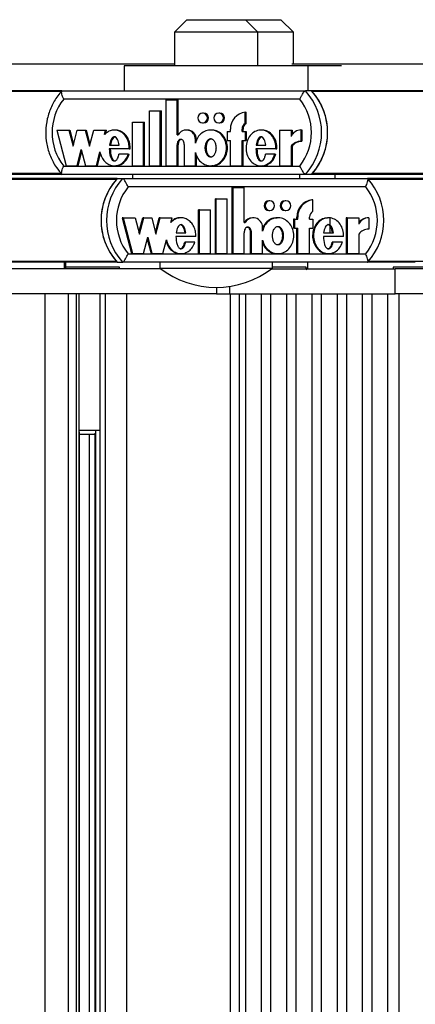
# Model space of a CAD drawing. Units: millimetres. Extents: x 5 to 415, y 4 to 293.
# Drawn here: x 298 to 302, y 252 to 260 of the extents above; entities that cross this region are included whole.
import ezdxf

# ---------------------------------------------------------------- set-up
doc = ezdxf.new("R2010")
doc.units = ezdxf.units.MM

msp = doc.modelspace()

# ---------------------------------------------------------------- linework, layer by layer
at = {"color": 7, "linetype": 'Continuous', "lineweight": 25}
for p, q in [((299.68486, 260.32179), (299.58486, 260.22179)), ((299.68486, 260.32179), (300.15153, 260.32179)), ((300.25153, 260.22179), (300.15153, 260.32179)), ((300.15153, 260.32179), (300.43442, 260.32179)), ((300.53442, 260.22179), (300.43442, 260.32179)), ((299.58486, 260.22179), (299.58486, 259.95512)), ((300.25153, 260.22179), (299.58486, 260.22179)), ((300.25153, 259.95512), (300.25153, 260.22179)), ((300.53442, 260.22179), (300.25153, 260.22179)), ((300.53442, 259.96846), (300.53442, 260.22179)), ((299.58486, 259.96846), (297.87005, 259.96846)), ((299.18486, 259.95512), (299.18486, 259.75512)), ((300.65153, 259.95512), (299.18486, 259.95512)), ((302.24923, 259.96846), (300.52339, 259.96846)), ((300.65153, 259.75512), (300.65153, 259.95512)), ((300.9196, 259.95512), (300.65153, 259.95512)), ((298.68717, 259.75512), (295.63387, 259.75512)), ((298.68839, 259.75512), (300.63127, 259.75512)), ((300.67972, 259.75512), (300.63127, 259.75512)), ((303.73302, 259.75512), (300.67972, 259.75512)), ((300.58592, 259.68846), (298.70145, 259.68846)), ((299.51919, 259.15645), (299.51919, 259.68383)), ((299.51919, 259.68383), (299.6065, 259.68383)), ((299.6065, 259.40366), (299.6065, 259.68383)), ((299.6065, 259.68383), (299.61457, 259.68383)), ((299.61457, 259.40366), (299.61457, 259.68383)), ((299.3853, 259.59445), (299.47262, 259.59445)), ((299.3853, 259.15645), (299.3853, 259.59445)), ((299.47262, 259.15645), (299.47262, 259.59445)), ((299.47262, 259.59445), (299.48069, 259.59445)), ((299.48069, 259.15645), (299.48069, 259.59445)), ((299.81833, 259.57724), (299.81026, 259.57724)), ((299.9464, 259.57724), (299.93833, 259.57724)), ((300.15081, 259.49393), (300.15081, 259.58449)), ((300.15081, 259.58449), (300.15888, 259.58449)), ((300.15888, 259.49393), (300.15888, 259.58449)), ((299.25141, 259.50445), (299.33873, 259.50445)), ((299.25141, 259.15645), (299.25141, 259.50445)), ((299.33873, 259.15645), (299.33873, 259.50445)), ((299.33873, 259.50445), (299.3468, 259.50445)), ((299.3468, 259.15645), (299.3468, 259.50445)), ((299.81026, 259.49924), (299.81833, 259.49924)), ((299.93833, 259.49924), (299.9464, 259.49924)), ((300.15081, 259.49393), (300.15888, 259.49393)), ((298.64695, 259.44224), (298.72075, 259.15645)), ((298.64695, 259.44224), (298.7426, 259.44224)), ((298.7426, 259.44224), (298.77618, 259.3122)), ((298.7426, 259.44224), (298.75067, 259.44224)), ((298.75067, 259.44224), (298.78021, 259.32783)), ((298.77618, 259.3122), (298.80976, 259.44224)), ((298.80976, 259.44224), (298.87358, 259.44224)), ((298.87358, 259.44224), (298.90716, 259.3122)), ((298.87358, 259.44224), (298.88165, 259.44224)), ((298.88165, 259.44224), (298.91119, 259.32783)), ((298.90716, 259.3122), (298.94074, 259.44224)), ((298.94074, 259.44224), (299.03592, 259.44224)), ((299.02632, 259.40505), (299.03592, 259.44224)), ((299.03439, 259.40505), (299.04399, 259.44224)), ((299.03592, 259.44224), (299.04399, 259.44224)), ((299.11496, 259.44224), (299.10487, 259.44224)), ((299.6065, 259.40366), (299.61565, 259.40366)), ((299.68734, 259.44224), (299.67927, 259.44224)), ((299.88338, 259.44224), (299.87328, 259.44224)), ((300.00527, 259.43024), (300.00527, 259.35824)), ((300.00527, 259.43024), (300.03147, 259.43024)), ((300.03147, 259.43024), (300.03147, 259.44824)), ((300.12461, 259.43024), (300.12461, 259.44824)), ((300.12461, 259.44824), (300.13268, 259.44824)), ((300.12461, 259.43024), (300.15081, 259.43024)), ((300.13268, 259.43024), (300.13268, 259.44824)), ((300.15081, 259.43024), (300.15081, 259.35824)), ((300.15081, 259.43024), (300.15888, 259.43024)), ((300.15888, 259.43024), (300.15888, 259.35824)), ((300.28505, 259.44224), (300.27496, 259.44224)), ((300.42271, 259.44224), (300.42271, 259.15645)), ((300.42271, 259.44224), (300.51569, 259.44224)), ((300.51569, 259.44224), (300.51569, 259.39144)), ((300.51569, 259.44224), (300.52376, 259.44224)), ((300.52376, 259.44224), (300.52376, 259.40538)), ((300.59506, 259.44247), (300.59506, 259.35247)), ((300.59506, 259.44247), (300.60314, 259.44247)), ((300.60314, 259.44247), (300.60314, 259.35247)), ((299.06711, 259.32124), (299.14464, 259.32124)), ((299.6065, 259.15645), (299.6065, 259.32334)), ((299.6065, 259.32334), (299.61457, 259.32334)), ((299.61457, 259.15645), (299.61457, 259.32334)), ((299.66472, 259.15645), (299.66472, 259.32245)), ((299.75204, 259.33609), (299.75204, 259.36724)), ((299.75204, 259.36724), (299.76012, 259.36724)), ((299.76012, 259.35543), (299.76012, 259.36724)), ((300.00527, 259.35824), (300.03147, 259.35824)), ((300.03147, 259.15645), (300.03147, 259.35824)), ((300.12461, 259.35824), (300.15081, 259.35824)), ((300.12461, 259.15645), (300.12461, 259.35824)), ((300.13268, 259.15645), (300.13268, 259.35824)), ((300.15081, 259.35824), (300.15888, 259.35824)), ((300.23713, 259.32124), (300.3148, 259.32124)), ((300.59506, 259.35247), (300.60314, 259.35247)), ((298.80785, 259.15645), (298.84143, 259.28649)), ((298.81593, 259.15645), (298.84547, 259.27085)), ((298.84143, 259.28649), (298.87502, 259.15645)), ((298.96212, 259.15645), (298.99074, 259.26727)), ((298.97019, 259.15645), (298.99532, 259.25374)), ((299.224, 259.29249), (299.06513, 259.29249)), ((299.21616, 259.24831), (299.14239, 259.24831)), ((299.21616, 259.24831), (299.22423, 259.24831)), ((299.224, 259.29249), (299.23208, 259.29249)), ((299.75204, 259.15645), (299.75204, 259.26259)), ((299.76012, 259.15645), (299.76012, 259.24325)), ((300.39516, 259.29249), (300.23514, 259.29249)), ((300.38725, 259.24831), (300.31268, 259.24831)), ((300.38725, 259.24831), (300.39532, 259.24831)), ((300.39516, 259.29249), (300.40323, 259.29249)), ((300.51569, 259.3123), (300.51569, 259.15645)), ((300.51569, 259.3123), (300.52376, 259.3123)), ((300.52376, 259.3123), (300.52376, 259.15645)), ((298.68725, 259.08846), (295.63387, 259.08846)), ((300.63127, 259.08846), (298.68839, 259.08846)), ((298.70145, 259.15512), (300.58592, 259.15512)), ((298.72075, 259.15645), (298.80785, 259.15645)), ((298.80785, 259.15645), (298.81593, 259.15645)), ((298.87502, 259.15645), (298.96212, 259.15645)), ((298.96212, 259.15645), (298.97019, 259.15645)), ((299.10487, 259.15645), (299.11496, 259.15645)), ((299.25141, 259.15645), (299.33873, 259.15645)), ((299.25153, 259.08846), (299.25153, 259.05512)), ((299.33873, 259.15645), (299.3468, 259.15645)), ((299.3853, 259.15645), (299.47262, 259.15645)), ((299.47262, 259.15645), (299.48069, 259.15645)), ((299.51919, 259.15645), (299.6065, 259.15645)), ((299.6065, 259.15645), (299.61457, 259.15645)), ((299.66472, 259.15645), (299.75204, 259.15645)), ((299.75204, 259.15645), (299.76012, 259.15645)), ((299.87328, 259.15645), (299.88338, 259.15645)), ((300.03147, 259.15645), (300.12461, 259.15645)), ((300.12461, 259.15645), (300.13268, 259.15645)), ((300.27496, 259.15645), (300.28505, 259.15645)), ((300.42271, 259.15645), (300.51569, 259.15645)), ((300.51569, 259.15645), (300.52376, 259.15645)), ((300.58486, 259.05512), (300.58486, 259.08846)), ((300.67972, 259.08846), (300.63127, 259.08846)), ((303.7331, 259.08846), (300.67972, 259.08846)), ((300.86776, 259.05512), (300.86776, 259.08846)), ((299.12832, 259.05512), (296.08079, 259.05512)), ((299.12832, 259.05512), (299.17162, 259.05512)), ((299.17162, 259.05512), (301.12664, 259.05512)), ((304.17416, 259.05512), (301.12664, 259.05512)), ((301.11168, 258.98846), (299.21544, 258.98846)), ((300.04641, 258.45645), (300.04641, 258.98383)), ((300.05363, 258.98383), (300.04641, 258.98383)), ((300.05363, 258.45645), (300.05363, 258.98383)), ((300.05363, 258.98383), (300.14148, 258.98383)), ((300.14148, 258.70366), (300.14148, 258.98383)), ((299.91168, 258.45645), (299.91168, 258.89445)), ((299.9189, 258.89445), (299.91168, 258.89445)), ((299.9189, 258.45645), (299.9189, 258.89445)), ((299.9189, 258.89445), (300.00677, 258.89445)), ((300.00677, 258.45645), (300.00677, 258.89445)), ((300.34651, 258.87724), (300.3393, 258.87724)), ((300.47538, 258.87724), (300.46817, 258.87724)), ((300.68919, 258.88449), (300.68197, 258.88449)), ((300.68919, 258.79393), (300.68919, 258.88449)), ((299.77696, 258.45645), (299.77696, 258.80445)), ((299.78417, 258.80445), (299.77696, 258.80445)), ((299.78417, 258.80445), (299.87204, 258.80445)), ((299.78417, 258.45645), (299.78417, 258.80445)), ((299.87204, 258.45645), (299.87204, 258.80445)), ((300.3393, 258.79924), (300.34651, 258.79924)), ((300.46817, 258.79924), (300.47538, 258.79924)), ((299.17594, 258.74224), (299.16872, 258.74224)), ((299.16872, 258.74224), (299.24298, 258.45645)), ((299.17594, 258.74224), (299.2502, 258.45645)), ((299.17594, 258.74224), (299.27218, 258.74224)), ((299.27218, 258.74224), (299.30597, 258.6122)), ((299.30236, 258.62608), (299.33255, 258.74224)), ((299.30597, 258.6122), (299.33976, 258.74224)), ((299.33976, 258.74224), (299.33255, 258.74224)), ((299.33976, 258.74224), (299.40398, 258.74224)), ((299.40398, 258.74224), (299.43777, 258.6122)), ((299.43416, 258.62608), (299.46435, 258.74224)), ((299.43777, 258.6122), (299.47156, 258.74224)), ((299.47156, 258.74224), (299.46435, 258.74224)), ((299.47156, 258.74224), (299.56734, 258.74224)), ((299.55768, 258.70505), (299.56734, 258.74224)), ((299.63863, 258.74224), (299.62961, 258.74224)), ((300.14148, 258.70366), (300.1507, 258.70366)), ((300.21471, 258.74224), (300.20749, 258.74224)), ((300.41185, 258.74224), (300.40283, 258.74224)), ((300.53553, 258.73024), (300.53553, 258.65824)), ((300.54275, 258.73024), (300.53553, 258.73024)), ((300.54275, 258.73024), (300.54275, 258.65824)), ((300.54275, 258.73024), (300.56911, 258.73024)), ((300.56189, 258.73024), (300.56189, 258.74824)), ((300.56911, 258.74824), (300.56189, 258.74824)), ((300.56911, 258.73024), (300.56911, 258.74824)), ((300.66283, 258.73024), (300.66283, 258.74824)), ((300.66283, 258.73024), (300.68919, 258.73024)), ((300.68919, 258.73024), (300.68919, 258.65824)), ((300.81603, 258.74224), (300.80701, 258.74224)), ((300.82855, 258.62124), (300.82855, 258.74094)), ((300.95558, 258.74224), (300.95558, 258.45645)), ((300.9628, 258.74224), (300.95558, 258.74224)), ((300.9628, 258.74224), (300.9628, 258.45645)), ((300.9628, 258.74224), (301.05635, 258.74224)), ((301.05635, 258.74224), (301.05635, 258.69144)), ((301.13622, 258.74247), (301.12901, 258.74247)), ((301.13622, 258.74247), (301.13622, 258.65247)), ((299.59873, 258.62124), (299.67674, 258.62124)), ((300.14148, 258.45645), (300.14148, 258.62334)), ((300.19285, 258.45645), (300.19285, 258.62245)), ((300.20007, 258.62245), (300.19285, 258.62245)), ((300.20007, 258.45645), (300.20007, 258.62245)), ((300.28794, 258.63609), (300.28794, 258.66724)), ((300.54275, 258.65824), (300.53553, 258.65824)), ((300.54275, 258.65824), (300.56911, 258.65824)), ((300.56189, 258.45645), (300.56189, 258.65824)), ((300.56911, 258.45645), (300.56911, 258.65824)), ((300.66283, 258.65824), (300.68919, 258.65824)), ((300.66283, 258.45645), (300.66283, 258.65824)), ((300.77605, 258.62124), (300.85421, 258.62124)), ((301.05635, 258.6123), (301.05635, 258.45645)), ((299.33785, 258.45645), (299.37164, 258.58649)), ((299.36803, 258.5726), (299.39821, 258.45645)), ((299.37164, 258.58649), (299.40543, 258.45645)), ((299.49308, 258.45645), (299.52187, 258.56727)), ((299.7566, 258.59249), (299.59673, 258.59249)), ((299.67448, 258.54831), (299.66726, 258.54831)), ((299.74871, 258.54831), (299.67448, 258.54831)), ((300.28794, 258.45645), (300.28794, 258.56259)), ((300.93507, 258.59249), (300.77405, 258.59249)), ((300.85207, 258.54831), (300.84485, 258.54831)), ((300.92711, 258.54831), (300.85207, 258.54831)), ((299.21544, 258.45512), (301.11168, 258.45512)), ((299.2502, 258.45645), (299.24298, 258.45645)), ((299.2502, 258.45645), (299.33785, 258.45645)), ((299.40543, 258.45645), (299.39821, 258.45645)), ((299.40543, 258.45645), (299.49308, 258.45645)), ((299.62961, 258.45645), (299.63863, 258.45645)), ((299.78417, 258.45645), (299.77696, 258.45645)), ((299.78417, 258.45645), (299.87204, 258.45645)), ((299.9189, 258.45645), (299.91168, 258.45645)), ((299.9189, 258.45645), (300.00677, 258.45645)), ((300.05363, 258.45645), (300.04641, 258.45645)), ((300.05363, 258.45645), (300.14148, 258.45645)), ((300.20007, 258.45645), (300.19285, 258.45645)), ((300.20007, 258.45645), (300.28794, 258.45645)), ((300.40283, 258.45645), (300.41185, 258.45645)), ((300.56911, 258.45645), (300.56189, 258.45645)), ((300.56911, 258.45645), (300.66283, 258.45645)), ((300.80701, 258.45645), (300.81603, 258.45645)), ((300.9628, 258.45645), (300.95558, 258.45645)), ((300.9628, 258.45645), (301.05635, 258.45645)), ((299.12832, 258.38846), (297.18925, 258.38846)), ((298.70451, 258.38846), (298.70451, 258.33512)), ((298.71836, 258.33512), (298.71836, 258.38846)), ((299.12832, 258.38846), (299.17162, 258.38846)), ((301.12664, 258.38846), (299.17162, 258.38846)), ((299.4682, 258.38846), (299.4682, 258.34179)), ((300.3682, 258.34179), (300.3682, 258.38846)), ((300.65109, 258.34179), (300.65109, 258.38846)), ((301.50772, 258.38846), (301.12664, 258.38846)), ((299.47691, 258.33512), (296.89995, 258.33512)), ((299.07533, 258.34846), (298.71836, 258.34846)), ((299.14573, 258.34846), (299.07533, 258.34846)), ((299.14573, 258.33512), (299.14573, 258.34846)), ((299.4682, 258.34179), (299.8358, 258.34179)), ((299.8358, 258.34179), (300.3682, 258.34179)), ((300.35948, 258.33512), (301.34693, 258.33512)), ((300.5671, 258.34846), (300.3682, 258.34846)), ((300.6375, 258.34846), (300.5671, 258.34846)), ((300.63558, 258.33006), (300.65109, 258.34179)), ((300.6375, 258.33512), (300.6375, 258.34846)), ((300.6375, 258.34179), (300.65109, 258.34179)), ((301.33063, 258.34846), (301.33063, 258.33512)), ((301.82022, 258.34846), (301.33063, 258.34846)), ((301.34693, 258.13512), (301.34693, 258.33512)), ((301.9458, 258.33512), (301.34693, 258.33512)), ((299.92127, 258.18749), (299.92127, 258.13512)), ((299.92127, 258.13512), (296.89995, 258.13512)), ((298.55333, 235.00179), (298.55333, 258.13512)), ((298.73865, 235.00179), (298.73865, 258.13512)), ((298.80369, 235.00179), (298.80369, 258.13512)), ((298.82543, 235.00179), (298.82543, 258.13512)), ((298.99136, 235.00179), (298.99136, 258.13512)), ((299.03408, 235.00179), (299.03408, 258.13512)), ((299.20496, 235.00179), (299.20496, 258.13512)), ((299.92127, 258.13512), (300.02778, 258.13512)), ((300.02778, 258.13512), (301.34693, 258.13512)), ((300.02975, 258.13512), (300.02975, 235.00179)), ((300.10362, 235.00179), (300.10362, 258.13512)), ((300.15114, 258.13512), (300.15114, 235.00179)), ((300.28005, 235.00179), (300.28005, 258.13512)), ((300.35295, 258.13512), (300.35295, 235.00179)), ((300.48187, 235.00179), (300.48187, 258.13512)), ((300.55477, 258.13512), (300.55477, 235.00179)), ((300.68368, 235.00179), (300.68368, 258.13512)), ((300.75658, 258.13512), (300.75658, 235.00179)), ((300.8855, 235.00179), (300.8855, 258.13512)), ((300.9584, 258.13512), (300.9584, 235.00179)), ((301.08731, 235.00179), (301.08731, 258.13512)), ((301.16021, 258.13512), (301.16021, 235.00179)), ((301.28913, 235.00179), (301.28913, 258.13512)), ((301.9458, 258.13512), (301.34693, 258.13512)), ((301.37729, 258.13512), (301.37729, 235.00179)), ((298.82543, 257.04846), (298.96554, 257.04846)), ((298.96554, 257.04846), (298.99283, 257.04846)), ((298.82803, 236.10089), (298.82803, 257.03602)), ((298.9506, 257.01512), (298.82803, 257.01512)), ((298.90342, 257.01512), (298.90342, 236.12179)), ((298.9506, 257.02368), (298.9506, 236.11323))]:
    msp.add_line(p, q, dxfattribs=at)
at = {"color": 8, "linetype": 'Continuous', "lineweight": 25}
for p, q in [((298.68175, 259.74855), (295.63976, 259.74855)), ((303.72759, 259.74855), (300.6856, 259.74855)), ((298.68203, 259.09503), (295.63976, 259.09503)), ((303.72787, 259.09503), (300.6856, 259.09503)), ((299.1224, 259.04855), (296.08671, 259.04855)), ((304.16824, 259.04855), (301.13256, 259.04855)), ((299.1224, 258.39503), (296.08671, 258.39503)), ((304.16824, 258.39503), (301.13256, 258.39503)), ((300.02778, 258.13512), (300.02778, 258.19572)), ((298.95744, 236.09553), (298.95744, 257.04138))]:
    msp.add_line(p, q, dxfattribs=at)
at = {"color": 7, "linetype": 'Continuous', "lineweight": 25, "flags": 128}
for points in [[(299.81026, 259.49924), (299.82474, 259.5022), (299.83701, 259.51066), (299.84522, 259.52331), (299.8481, 259.53824), (299.84522, 259.55316), (299.83701, 259.56581), (299.82474, 259.57427), (299.81026, 259.57724), (299.79578, 259.57427), (299.7835, 259.56581), (299.7753, 259.55316), (299.77242, 259.53824), (299.7753, 259.52331), (299.7835, 259.51066), (299.79578, 259.5022), (299.81026, 259.49924)], [(299.93833, 259.49924), (299.95281, 259.5022), (299.96508, 259.51066), (299.97329, 259.52331), (299.97617, 259.53824), (299.97329, 259.55316), (299.96508, 259.56581), (299.95281, 259.57427), (299.93833, 259.57724), (299.92385, 259.57427), (299.91157, 259.56581), (299.90337, 259.55316), (299.90049, 259.53824), (299.90337, 259.52331), (299.91157, 259.51066), (299.92385, 259.5022), (299.93833, 259.49924)], [(300.34651, 258.79924), (300.36108, 258.8022), (300.37344, 258.81066), (300.38169, 258.82331), (300.38459, 258.83824), (300.38169, 258.85316), (300.37344, 258.86581), (300.36108, 258.87427), (300.34651, 258.87724), (300.33194, 258.87427), (300.31959, 258.86581), (300.31134, 258.85316), (300.30844, 258.83824), (300.31134, 258.82331), (300.31959, 258.81066), (300.33194, 258.8022), (300.34651, 258.79924)], [(300.47538, 258.79924), (300.48995, 258.8022), (300.50231, 258.81066), (300.51056, 258.82331), (300.51346, 258.83824), (300.51056, 258.85316), (300.50231, 258.86581), (300.48995, 258.87427), (300.47538, 258.87724), (300.46081, 258.87427), (300.44846, 258.86581), (300.44021, 258.85316), (300.43731, 258.83824), (300.44021, 258.82331), (300.44846, 258.81066), (300.46081, 258.8022), (300.47538, 258.79924)]]:
    msp.add_lwpolyline(points, dxfattribs=at)
at = {"color": 7, "linetype": 'Continuous', "lineweight": 25}
for centre, radius, start, end in [((300.2625, 259.42179), 0.4971, 317.889798, 42.110202), ((300.31094, 259.42179), 0.4971, 317.889798, 42.110202), ((300.31073, 259.42179), 0.4973, 318.922829, 41.077171), ((299.03829, 259.42179), 0.42961, 141.631793, 218.368207), ((300.24908, 259.42179), 0.42961, 321.631793, 38.368207), ((299.81754, 259.53824), 0.03901, 271.162604, 88.837396), ((299.94545, 259.53824), 0.03901, 271.393777, 88.606223), ((300.16694, 259.44997), 0.13548, 96.838197, 180.734235), ((300.17703, 259.44854), 0.05242, 120.018349, 180.331731), ((300.18511, 259.44854), 0.05242, 120.018349, 180.331731), ((299.67956, 259.36937), 0.07252, 358.311746, 151.782996), ((299.68635, 259.36848), 0.07377, 359.037666, 89.230556), ((300.595, 259.35532), 0.08715, 89.956746, 155.515186), ((300.5948, 259.25449), 0.09798, 89.844751, 143.841843), ((300.60287, 259.25449), 0.09798, 89.844751, 143.841843), ((299.49414, 258.72179), 0.49491, 137.660833, 222.339167), ((299.49432, 258.72179), 0.49507, 138.697948, 221.302052), ((299.53744, 258.72179), 0.49491, 137.660833, 222.339167), ((300.76081, 258.72179), 0.49491, 317.660833, 42.339167), ((299.54971, 258.72179), 0.4276, 141.418125, 218.581875), ((300.77741, 258.72179), 0.4276, 321.418125, 38.581875), ((300.33993, 258.83824), 0.03901, 90.923109, 269.076891), ((300.46879, 258.83824), 0.03901, 90.923109, 269.076891), ((300.69766, 258.74962), 0.13577, 96.633292, 180.585318), ((300.70487, 258.74962), 0.13577, 96.633292, 180.585318), ((300.71519, 258.74848), 0.05237, 119.776389, 180.265314), ((300.20776, 258.66941), 0.07284, 90.208909, 151.947273), ((300.21494, 258.66894), 0.07302, 358.66056, 151.611586), ((301.12872, 258.65506), 0.08741, 89.8127, 145.890805), ((301.13603, 258.65475), 0.08772, 89.873651, 155.27411), ((301.13587, 258.55368), 0.09879, 89.795849, 143.603777), ((299.9182, 258.92082), 0.73333, 232.147097, 307.852903)]:
    msp.add_arc(centre, radius, start, end, dxfattribs=at)
for points, knots in [([(298.68921, 259.75759), (298.67693, 259.7434), (298.64281, 259.70398), (298.59969, 259.62881), (298.56714, 259.53262), (298.55492, 259.43134), (298.56328, 259.32956), (298.59228, 259.23195), (298.63543, 259.14945), (298.67317, 259.10492), (298.68921, 259.08599)], [0, 0, 0, 0, 0.0768015, 0.2133657, 0.3501918, 0.487168, 0.6242583, 0.7614065, 0.8985449, 1, 1, 1, 1]), ([(298.70145, 259.68846), (298.70139, 259.6886), (298.69829, 259.69538), (298.69253, 259.70928), (298.68656, 259.72811), (298.68379, 259.7431), (298.6841, 259.75316), (298.68696, 259.75447), (298.68839, 259.75512)], [0, 0, 0, 0, 0.0043814, 0.2053336, 0.4186632, 0.6165171, 0.8081449, 1, 1, 1, 1]), ([(300.58592, 259.68846), (300.58598, 259.6886), (300.58909, 259.69538), (300.5959, 259.70928), (300.60645, 259.72811), (300.61653, 259.7431), (300.62534, 259.75316), (300.6293, 259.75447), (300.63127, 259.75512)], [0, 0, 0, 0, 0.0043814, 0.2053336, 0.4186632, 0.6165171, 0.8081449, 1, 1, 1, 1]), ([(299.224, 259.29249), (299.22353, 259.30658), (299.22259, 259.33453), (299.20857, 259.37363), (299.18667, 259.40667), (299.15715, 259.43019), (299.12324, 259.44282), (299.08768, 259.44253), (299.05343, 259.43006), (299.03547, 259.4135), (299.02632, 259.40505)], [0, 0, 0, 0, 0.1373495, 0.2723504, 0.4016795, 0.52456, 0.6426938, 0.7587434, 0.8769741, 1, 1, 1, 1]), ([(299.23208, 259.29249), (299.2316, 259.30658), (299.23066, 259.33454), (299.21664, 259.37359), (299.19475, 259.40679), (299.16522, 259.42976), (299.13698, 259.44192), (299.11959, 259.44097), (299.11396, 259.44066)], [0, 0, 0, 0, 0.1964334, 0.3895079, 0.5744708, 0.750211, 0.9191626, 1, 1, 1, 1]), ([(299.75204, 259.26259), (299.75744, 259.2465), (299.76806, 259.21487), (299.80199, 259.17848), (299.84444, 259.15735), (299.89126, 259.15454), (299.93555, 259.17094), (299.97198, 259.20345), (299.99521, 259.24834), (300.00382, 259.29934), (299.99521, 259.35034), (299.97198, 259.39523), (299.93555, 259.42774), (299.89126, 259.44415), (299.84444, 259.44133), (299.80199, 259.42021), (299.76806, 259.38381), (299.75744, 259.35218), (299.75204, 259.33609)], [0, 0, 0, 0, 0.0648141, 0.1274199, 0.1881607, 0.2478127, 0.3081465, 0.370151, 0.4344387, 0.5, 0.5655613, 0.629849, 0.6918535, 0.7521873, 0.8118393, 0.8725801, 0.9351859, 1, 1, 1, 1]), ([(299.88248, 259.15862), (299.8879, 259.15805), (299.90857, 259.15588), (299.94365, 259.17174), (299.98005, 259.20323), (300.00329, 259.2484), (300.01189, 259.29934), (300.00329, 259.35028), (299.98005, 259.39545), (299.94365, 259.42695), (299.90857, 259.4428), (299.8879, 259.44063), (299.88248, 259.44006)], [0, 0, 0, 0, 0.0391725, 0.1494218, 0.2627241, 0.3801984, 0.5, 0.6198016, 0.7372759, 0.8505782, 0.9608275, 1, 1, 1, 1]), ([(300.39516, 259.29249), (300.3942, 259.31028), (300.39231, 259.34535), (300.36996, 259.39248), (300.33526, 259.42705), (300.29173, 259.44445), (300.2457, 259.44093), (300.20431, 259.41777), (300.17343, 259.37839), (300.15648, 259.32885), (300.15556, 259.27534), (300.17102, 259.22511), (300.20048, 259.18431), (300.24106, 259.15934), (300.28696, 259.15354), (300.33083, 259.16903), (300.36772, 259.20168), (300.38061, 259.23246), (300.38725, 259.24831)], [0, 0, 0, 0, 0.06745, 0.1329691, 0.1946839, 0.2533804, 0.3110196, 0.3705339, 0.4334813, 0.499906, 0.5674732, 0.634135, 0.6974991, 0.7573113, 0.8150286, 0.8734934, 0.9348304, 1, 1, 1, 1]), ([(300.40323, 259.29249), (300.40227, 259.31025), (300.40039, 259.34528), (300.37802, 259.39274), (300.34337, 259.42614), (300.30905, 259.44301), (300.28915, 259.44059), (300.28419, 259.43999)], [0, 0, 0, 0, 0.247177, 0.4872784, 0.7134385, 0.9285375, 1, 1, 1, 1]), ([(299.14464, 259.32124), (299.14186, 259.33735), (299.13802, 259.3596), (299.12314, 259.38032), (299.11351, 259.38629), (299.10588, 259.388), (299.09824, 259.38629), (299.08862, 259.38032), (299.07373, 259.3596), (299.06989, 259.33735), (299.06711, 259.32124)], [0, 0, 0, 0, 0.2925036, 0.4038488, 0.4535904, 0.5, 0.5464096, 0.5961512, 0.7074964, 1, 1, 1, 1]), ([(299.11395, 259.38744), (299.11146, 259.38712), (299.10631, 259.38644), (299.09669, 259.38022), (299.08181, 259.3597), (299.07797, 259.33739), (299.07519, 259.32124)], [0, 0, 0, 0, 0.0928193, 0.1923023, 0.4149928, 1, 1, 1, 1]), ([(299.66472, 259.32245), (299.66437, 259.32788), (299.66368, 259.33859), (299.6586, 259.3519), (299.65148, 259.36104), (299.64411, 259.36636), (299.63642, 259.36838), (299.6295, 259.36724), (299.6215, 259.36327), (299.61314, 259.35403), (299.60754, 259.3394), (299.60685, 259.32874), (299.6065, 259.32334)], [0, 0, 0, 0, 0.1370768, 0.2708109, 0.35387, 0.4305337, 0.5016236, 0.5546151, 0.6101174, 0.730751, 0.8635711, 1, 1, 1, 1]), ([(299.64351, 259.36785), (299.64156, 259.36767), (299.63748, 259.36731), (299.62957, 259.36319), (299.62122, 259.35406), (299.61562, 259.3394), (299.61492, 259.32874), (299.61457, 259.32334)], [0, 0, 0, 0, 0.1018124, 0.2137414, 0.4570177, 0.7248701, 1, 1, 1, 1]), ([(299.87429, 259.37324), (299.87133, 259.37289), (299.86519, 259.37216), (299.85349, 259.3651), (299.84138, 259.35), (299.83333, 259.32609), (299.83069, 259.29934), (299.83333, 259.27257), (299.84138, 259.24872), (299.85349, 259.23347), (299.86519, 259.22669), (299.87429, 259.22484), (299.88339, 259.22669), (299.89509, 259.23347), (299.9072, 259.24872), (299.91526, 259.27257), (299.91789, 259.29934), (299.91526, 259.32609), (299.9072, 259.35), (299.89509, 259.3651), (299.88339, 259.37216), (299.87726, 259.37289), (299.87429, 259.37324)], [0, 0, 0, 0, 0.0243519, 0.0504234, 0.1093811, 0.1769362, 0.25, 0.3230638, 0.3906189, 0.4495766, 0.4756481, 0.5, 0.5243519, 0.5504234, 0.6093811, 0.6769362, 0.75, 0.8230638, 0.8906189, 0.9495766, 0.9756481, 1, 1, 1, 1]), ([(299.88237, 259.22545), (299.8794, 259.2258), (299.87327, 259.22652), (299.86157, 259.23358), (299.84946, 259.24868), (299.8414, 259.27259), (299.83877, 259.29934), (299.8414, 259.3261), (299.84946, 259.35), (299.86157, 259.3651), (299.87327, 259.37216), (299.8794, 259.37289), (299.88237, 259.37324)], [0, 0, 0, 0, 0.0487038, 0.1008467, 0.2187622, 0.3538723, 0.5, 0.6461277, 0.7812378, 0.8991533, 0.9512962, 1, 1, 1, 1]), ([(300.3148, 259.32124), (300.312, 259.33736), (300.30813, 259.35961), (300.29321, 259.38033), (300.28357, 259.38629), (300.27593, 259.388), (300.26829, 259.38629), (300.25866, 259.38033), (300.24375, 259.35961), (300.23991, 259.33736), (300.23713, 259.32124)], [0, 0, 0, 0, 0.2925045, 0.4038802, 0.4536447, 0.5000789, 0.5465042, 0.5962524, 0.7075883, 1, 1, 1, 1]), ([(300.284, 259.38744), (300.28151, 259.38712), (300.27636, 259.38645), (300.26673, 259.38022), (300.25183, 259.35971), (300.24799, 259.3374), (300.2452, 259.32124)], [0, 0, 0, 0, 0.0928348, 0.1923502, 0.4150646, 1, 1, 1, 1]), ([(298.99074, 259.26727), (298.99469, 259.25283), (299.00242, 259.2246), (299.02731, 259.18933), (299.05992, 259.16524), (299.09744, 259.15426), (299.13601, 259.15875), (299.17105, 259.1774), (299.20002, 259.20807), (299.21068, 259.23466), (299.21616, 259.24831)], [0, 0, 0, 0, 0.13533358, 0.26452119, 0.38686998, 0.50444737, 0.62090665, 0.74090314, 0.86692376, 1, 1, 1, 1]), ([(299.06513, 259.29249), (299.06643, 259.27086), (299.06822, 259.2409), (299.08222, 259.20995), (299.09288, 259.19947), (299.10079, 259.19563), (299.10802, 259.19523), (299.1162, 259.19764), (299.12699, 259.20637), (299.13664, 259.22456), (299.14035, 259.23987), (299.14239, 259.24831)], [0, 0, 0, 0, 0.3527636, 0.48852009, 0.54640087, 0.59913408, 0.63258225, 0.6667584, 0.74113187, 0.85730659, 1, 1, 1, 1]), ([(299.0732, 259.29249), (299.0745, 259.27088), (299.0763, 259.24097), (299.0903, 259.20988), (299.10095, 259.19957), (299.10822, 259.19568), (299.11266, 259.19567), (299.11396, 259.19567)], [0, 0, 0, 0, 0.5680433, 0.7866474, 0.8798509, 0.9647654, 1, 1, 1, 1]), ([(299.11382, 259.15768), (299.12369, 259.15809), (299.14652, 259.15904), (299.17911, 259.1777), (299.20809, 259.20799), (299.21876, 259.23463), (299.22423, 259.24831)], [0, 0, 0, 0, 0.194364, 0.4493764, 0.717191, 1, 1, 1, 1]), ([(300.23514, 259.29249), (300.23644, 259.27074), (300.23824, 259.24064), (300.25231, 259.20953), (300.26303, 259.199), (300.27098, 259.19516), (300.27825, 259.19478), (300.28647, 259.19723), (300.29729, 259.20606), (300.30694, 259.22439), (300.31064, 259.23981), (300.31268, 259.24831)], [0, 0, 0, 0, 0.3526724, 0.4883841, 0.5462216, 0.5989035, 0.632327, 0.6664975, 0.7408846, 0.8571641, 1, 1, 1, 1]), ([(300.24321, 259.29249), (300.24451, 259.27077), (300.24631, 259.2407), (300.26039, 259.20946), (300.2711, 259.1991), (300.2784, 259.19522), (300.28283, 259.19522), (300.28412, 259.19522)], [0, 0, 0, 0, 0.56844198, 0.78718392, 0.8804072, 0.96532058, 1, 1, 1, 1]), ([(300.28424, 259.15824), (300.28765, 259.1577), (300.30584, 259.15483), (300.33896, 259.1701), (300.37578, 259.20139), (300.38868, 259.23236), (300.39532, 259.24831)], [0, 0, 0, 0, 0.0678916, 0.3625071, 0.6715972, 1, 1, 1, 1]), ([(298.68839, 259.08846), (298.68696, 259.08911), (298.6841, 259.09041), (298.68379, 259.10048), (298.68656, 259.11547), (298.69253, 259.13429), (298.69829, 259.1482), (298.70139, 259.15498), (298.70145, 259.15512)], [0, 0, 0, 0, 0.1918551, 0.3834829, 0.5813368, 0.7946664, 0.9956186, 1, 1, 1, 1]), ([(300.63127, 259.08846), (300.6293, 259.08911), (300.62534, 259.09041), (300.61653, 259.10048), (300.60645, 259.11547), (300.5959, 259.13429), (300.58909, 259.1482), (300.58598, 259.15498), (300.58592, 259.15512)], [0, 0, 0, 0, 0.1918551, 0.3834829, 0.5813368, 0.7946664, 0.9956186, 1, 1, 1, 1]), ([(299.21544, 258.98846), (299.21538, 258.9886), (299.21225, 258.99538), (299.20546, 259.00928), (299.1951, 259.02811), (299.18536, 259.0431), (299.17701, 259.05316), (299.17342, 259.05447), (299.17162, 259.05512)], [0, 0, 0, 0, 0.0043814, 0.2053336, 0.4186632, 0.6165171, 0.8081449, 1, 1, 1, 1]), ([(301.11168, 258.98846), (301.11174, 258.9886), (301.11486, 258.99538), (301.12071, 259.00928), (301.12698, 259.02811), (301.13018, 259.0431), (301.13038, 259.05316), (301.12788, 259.05447), (301.12664, 259.05512)], [0, 0, 0, 0, 0.0043814, 0.2053336, 0.4186632, 0.6165171, 0.8081449, 1, 1, 1, 1]), ([(299.7566, 258.59249), (299.75612, 258.60658), (299.75517, 258.63453), (299.74106, 258.67363), (299.71903, 258.70667), (299.68933, 258.73019), (299.6552, 258.74282), (299.61942, 258.74253), (299.58495, 258.73006), (299.56689, 258.7135), (299.55768, 258.70505)], [0, 0, 0, 0, 0.1373495, 0.2723504, 0.4016795, 0.52456, 0.6426938, 0.7587434, 0.8769741, 1, 1, 1, 1]), ([(299.63052, 258.74066), (299.62457, 258.74092), (299.6068, 258.74169), (299.58123, 258.73152), (299.56594, 258.71799), (299.55957, 258.71235)], [0, 0, 0, 0, 0.2271077, 0.6781841, 1, 1, 1, 1]), ([(299.67674, 258.62124), (299.67394, 258.63735), (299.67008, 258.6596), (299.6551, 258.68032), (299.64542, 258.68629), (299.63773, 258.688), (299.63005, 258.68629), (299.62036, 258.68032), (299.60539, 258.6596), (299.60152, 258.63735), (299.59873, 258.62124)], [0, 0, 0, 0, 0.2925036, 0.4038488, 0.4535904, 0.5, 0.5464096, 0.5961512, 0.7074964, 1, 1, 1, 1]), ([(299.66952, 258.62124), (299.66672, 258.63739), (299.66286, 258.6597), (299.64788, 258.68022), (299.6382, 258.68644), (299.63302, 258.68712), (299.63052, 258.68744)], [0, 0, 0, 0, 0.5850072, 0.8076977, 0.9071807, 1, 1, 1, 1]), ([(300.28794, 258.56259), (300.29337, 258.5465), (300.30405, 258.51487), (300.3382, 258.47848), (300.38091, 258.45735), (300.42802, 258.45454), (300.47259, 258.47094), (300.50924, 258.50345), (300.53262, 258.54834), (300.54129, 258.59934), (300.53262, 258.65034), (300.50924, 258.69523), (300.47259, 258.72774), (300.42802, 258.74415), (300.38091, 258.74133), (300.3382, 258.72021), (300.30405, 258.68381), (300.29337, 258.65218), (300.28794, 258.63609)], [0, 0, 0, 0, 0.06481412, 0.12741987, 0.1881607, 0.24781267, 0.30814648, 0.37015103, 0.43443872, 0.5, 0.56556128, 0.62984897, 0.69185352, 0.75218733, 0.8118393, 0.87258013, 0.93518588, 1, 1, 1, 1]), ([(300.40385, 258.74006), (300.39404, 258.74015), (300.36863, 258.74038), (300.33119, 258.71959), (300.30053, 258.68889), (300.2915, 258.66335), (300.28794, 258.65327)], [0, 0, 0, 0, 0.1887977, 0.4888832, 0.7981822, 1, 1, 1, 1]), ([(300.80807, 258.73999), (300.79819, 258.73999), (300.77291, 258.74), (300.73582, 258.71724), (300.70474, 258.67855), (300.68769, 258.6288), (300.68675, 258.57539), (300.70231, 258.52498), (300.73197, 258.48475), (300.76972, 258.45982), (300.79666, 258.45871), (300.80812, 258.45824)], [0, 0, 0, 0, 0.0721397, 0.1847124, 0.3037788, 0.4294225, 0.5572273, 0.6833195, 0.8031742, 0.9163103, 1, 1, 1, 1]), ([(300.93507, 258.59249), (300.9341, 258.61028), (300.9322, 258.64535), (300.90971, 258.69248), (300.8748, 258.72705), (300.83099, 258.74445), (300.78468, 258.74093), (300.74303, 258.71777), (300.71196, 258.67839), (300.6949, 258.62885), (300.69397, 258.57534), (300.70953, 258.52511), (300.73918, 258.48431), (300.78, 258.45934), (300.8262, 258.45354), (300.87033, 258.46903), (300.90746, 258.50168), (300.92043, 258.53246), (300.92711, 258.54831)], [0, 0, 0, 0, 0.06745, 0.1329691, 0.1946839, 0.2533804, 0.3110196, 0.3705339, 0.4334813, 0.499906, 0.5674732, 0.634135, 0.6974991, 0.7573113, 0.8150286, 0.8734934, 0.9348304, 1, 1, 1, 1]), ([(300.85421, 258.62124), (300.85139, 258.63736), (300.84749, 258.65961), (300.83248, 258.68033), (300.82279, 258.68629), (300.8151, 258.688), (300.80741, 258.68629), (300.79771, 258.68033), (300.78272, 258.65961), (300.77885, 258.63736), (300.77605, 258.62124)], [0, 0, 0, 0, 0.2925045, 0.4038802, 0.4536447, 0.5000789, 0.5465042, 0.5962524, 0.7075883, 1, 1, 1, 1]), ([(300.84699, 258.62124), (300.84418, 258.63729), (300.84029, 258.65946), (300.82525, 258.68048), (300.8156, 258.68605), (300.81033, 258.68794), (300.80788, 258.68744), (300.80788, 258.68744)], [0, 0, 0, 0, 0.584897, 0.8076059, 0.9071159, 0.9999665, 1, 1, 1, 1]), ([(300.20007, 258.62245), (300.19972, 258.62788), (300.19902, 258.63859), (300.19391, 258.6519), (300.18674, 258.66104), (300.17933, 258.66636), (300.17159, 258.66838), (300.16462, 258.66724), (300.15657, 258.66327), (300.14817, 258.65403), (300.14253, 258.6394), (300.14183, 258.62874), (300.14148, 258.62334)], [0, 0, 0, 0, 0.1370768, 0.2708109, 0.35387, 0.4305337, 0.5016236, 0.5546151, 0.6101174, 0.730751, 0.8635711, 1, 1, 1, 1]), ([(300.19285, 258.62245), (300.1925, 258.62788), (300.1918, 258.6386), (300.18669, 258.65188), (300.17952, 258.6611), (300.17213, 258.66614), (300.16629, 258.66831), (300.16348, 258.66786), (300.16338, 258.66785)], [0, 0, 0, 0, 0.271908, 0.5371854, 0.701943, 0.8540144, 0.9950297, 1, 1, 1, 1]), ([(300.41095, 258.67324), (300.40797, 258.67289), (300.40179, 258.67216), (300.39002, 258.6651), (300.37783, 258.65), (300.36973, 258.62609), (300.36708, 258.59934), (300.36973, 258.57257), (300.37783, 258.54872), (300.39002, 258.53347), (300.40179, 258.52669), (300.41095, 258.52484), (300.4201, 258.52669), (300.43188, 258.53347), (300.44406, 258.54872), (300.45217, 258.57257), (300.45482, 258.59934), (300.45217, 258.62609), (300.44406, 258.65), (300.43188, 258.6651), (300.4201, 258.67216), (300.41393, 258.67289), (300.41095, 258.67324)], [0, 0, 0, 0, 0.0243519, 0.0504234, 0.1093811, 0.1769362, 0.25, 0.3230638, 0.3906189, 0.4495766, 0.4756481, 0.5, 0.5243519, 0.5504234, 0.6093811, 0.6769362, 0.75, 0.8230638, 0.8906189, 0.9495766, 0.9756481, 1, 1, 1, 1]), ([(300.40373, 258.67324), (300.40671, 258.67289), (300.41289, 258.67216), (300.42466, 258.6651), (300.43685, 258.65), (300.44495, 258.6261), (300.4476, 258.59934), (300.44495, 258.57259), (300.43685, 258.54868), (300.42466, 258.53358), (300.41289, 258.52652), (300.40671, 258.5258), (300.40373, 258.52545)], [0, 0, 0, 0, 0.0487038, 0.1008467, 0.2187622, 0.3538723, 0.5, 0.6461277, 0.7812378, 0.8991533, 0.9512962, 1, 1, 1, 1]), ([(299.51875, 258.55525), (299.52168, 258.54497), (299.52853, 258.52097), (299.55158, 258.48914), (299.5842, 258.46604), (299.61245, 258.45515), (299.62771, 258.4573), (299.63039, 258.45768)], [0, 0, 0, 0, 0.1972233, 0.460367, 0.7095806, 0.9490753, 1, 1, 1, 1]), ([(299.52187, 258.56727), (299.52585, 258.55283), (299.53363, 258.5246), (299.55868, 258.48933), (299.59149, 258.46524), (299.62924, 258.45426), (299.66805, 258.45875), (299.70331, 258.4774), (299.73246, 258.50807), (299.74319, 258.53466), (299.74871, 258.54831)], [0, 0, 0, 0, 0.1353336, 0.2645212, 0.38687, 0.5044474, 0.6209067, 0.7409031, 0.8669238, 1, 1, 1, 1]), ([(299.59673, 258.59249), (299.59804, 258.57086), (299.59984, 258.5409), (299.61393, 258.50995), (299.62465, 258.49947), (299.63261, 258.49563), (299.63989, 258.49523), (299.64813, 258.49764), (299.65898, 258.50637), (299.66868, 258.52456), (299.67242, 258.53987), (299.67448, 258.54831)], [0, 0, 0, 0, 0.3527636, 0.4885201, 0.5464009, 0.5991341, 0.6325822, 0.6667584, 0.7411319, 0.8573066, 1, 1, 1, 1]), ([(299.63053, 258.49567), (299.63121, 258.49561), (299.63394, 258.49537), (299.64091, 258.49783), (299.65176, 258.50626), (299.66147, 258.5246), (299.6652, 258.53988), (299.66726, 258.54831)], [0, 0, 0, 0, 0.0305208, 0.120699, 0.316943, 0.623485, 1, 1, 1, 1]), ([(300.28794, 258.54541), (300.2915, 258.53533), (300.30053, 258.5098), (300.33119, 258.47909), (300.36863, 258.4583), (300.39404, 258.45853), (300.40385, 258.45862)], [0, 0, 0, 0, 0.2018178, 0.5111168, 0.8112023, 1, 1, 1, 1]), ([(300.77405, 258.59249), (300.77535, 258.57074), (300.77717, 258.54064), (300.79133, 258.50953), (300.80211, 258.499), (300.81012, 258.49516), (300.81743, 258.49478), (300.8257, 258.49723), (300.83659, 258.50606), (300.84629, 258.52439), (300.85002, 258.53981), (300.85207, 258.54831)], [0, 0, 0, 0, 0.3526724, 0.4883841, 0.5462216, 0.5989035, 0.632327, 0.6664975, 0.7408846, 0.8571641, 1, 1, 1, 1]), ([(300.80799, 258.49522), (300.80871, 258.49516), (300.81146, 258.49493), (300.81849, 258.49742), (300.82937, 258.50595), (300.83908, 258.52443), (300.8428, 258.53983), (300.84485, 258.54831)], [0, 0, 0, 0, 0.0313706, 0.1213924, 0.3173642, 0.6237009, 1, 1, 1, 1]), ([(299.17162, 258.38846), (299.17342, 258.38911), (299.17701, 258.39041), (299.18536, 258.40048), (299.1951, 258.41547), (299.20546, 258.43429), (299.21225, 258.4482), (299.21538, 258.45498), (299.21544, 258.45512)], [0, 0, 0, 0, 0.1918551, 0.3834829, 0.5813368, 0.7946664, 0.9956186, 1, 1, 1, 1]), ([(301.12664, 258.38846), (301.12788, 258.38911), (301.13038, 258.39041), (301.13018, 258.40048), (301.12698, 258.41547), (301.12071, 258.43429), (301.11486, 258.4482), (301.11174, 258.45498), (301.11168, 258.45512)], [0, 0, 0, 0, 0.1918551, 0.3834829, 0.5813368, 0.7946664, 0.9956186, 1, 1, 1, 1])]:
    msp.add_open_spline(points, degree=3, knots=knots, dxfattribs=at)

doc.saveas('drawing.dxf')
